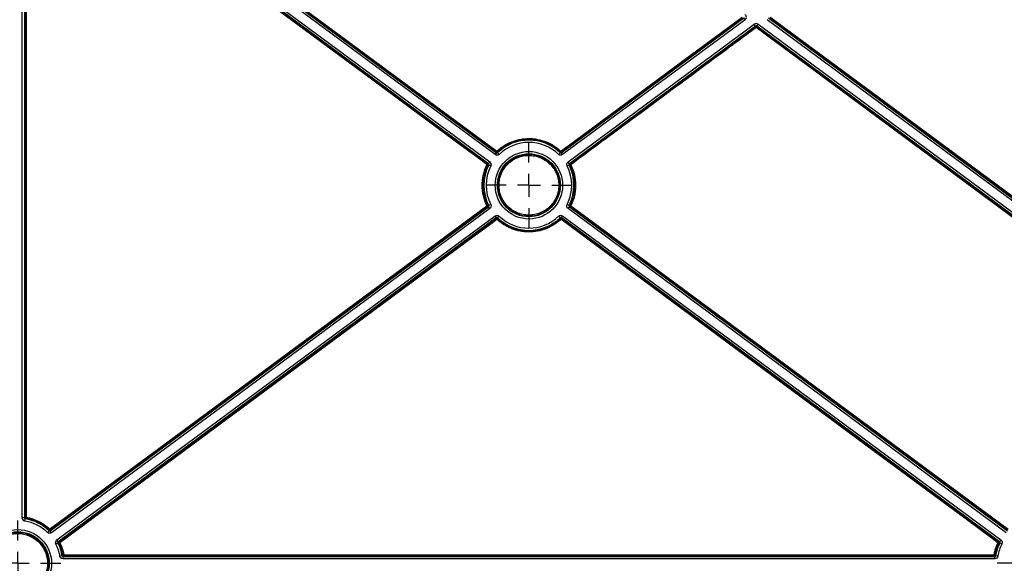
# Model space of a CAD drawing. Units: millimetres. Extents: x 11 to 828, y 20 to 576.
# Drawn here: x 172 to 216, y 73 to 97 of the extents above; entities that cross this region are included whole.
import ezdxf

# ---------------------------------------------------------------- set-up
doc = ezdxf.new("R2010")
doc.units = ezdxf.units.MM
doc.layers.add('FORMAT', color=7, linetype='Continuous')

# ---------------------------------------------------------------- blocks, each defined once
blk = doc.blocks.new('SW_CENTERMARKSYMBOL_10')
at = {"layer": 'FORMAT', "color": 0}
for p, q in [((0, 1.016), (0, 1.907)), ((0, 0), (0, 0.508)), ((-1.016, 0), (-1.907, 0)), ((0, 0), (-0.508, 0)), ((0, 0), (0, -0.508)), ((0, 0), (0.508, 0)), ((1.016, 0), (1.907, 0)), ((0, -1.016), (0, -1.907))]:
    blk.add_line(p, q, dxfattribs=at)
blk = doc.blocks.new('SW_CENTERMARKSYMBOL_16')
at = {"layer": 'FORMAT', "color": 0}
for p, q in [((0, 1.016), (0, 1.907)), ((0, 0), (0, 0.508)), ((-1.016, 0), (-1.907, 0)), ((0, 0), (-0.508, 0)), ((0, 0), (0, -0.508)), ((0, 0), (0.508, 0)), ((1.016, 0), (1.907, 0)), ((0, -1.016), (0, -1.907))]:
    blk.add_line(p, q, dxfattribs=at)
blk = doc.blocks.new('SW_CENTERMARKSYMBOL_21')
at = {"layer": 'FORMAT', "color": 0}
for p, q in [((0, 1.016), (0, 1.907)), ((0, 0), (0, 0.508)), ((-1.016, 0), (-1.907, 0)), ((0, 0), (-0.508, 0)), ((0, 0), (0, -0.508)), ((0, 0), (0.508, 0)), ((1.016, 0), (1.907, 0)), ((0, -1.016), (0, -1.907))]:
    blk.add_line(p, q, dxfattribs=at)

msp = doc.modelspace()

# ---------------------------------------------------------------- linework, layer by layer
at = {"color": 7, "linetype": 'Continuous', "lineweight": 25}
for p, q in [((193.351218, 91.113119), (178.723218, 101.924707)), ((178.782651, 102.005118), (193.41065, 91.193531)), ((193.40808, 91.235179), (178.842768, 101.995885)), ((178.023449, 101.781622), (193.011665, 90.699115)), ((193.052489, 90.708941), (178.028935, 101.812883)), ((178.088367, 101.893295), (193.111921, 90.789353)), ((172.347749, 74.986533), (172.347749, 100.929853)), ((172.447741, 100.929853), (172.447741, 74.986533)), ((172.485198, 75.017928), (172.476428, 100.901659)), ((196.2894, 91.193563), (204.394009, 97.183972)), ((204.343549, 97.183972), (196.29197, 91.235217)), ((204.453444, 97.103562), (196.348834, 91.113152)), ((204.453444, 97.103562), (204.394009, 97.183972)), ((227.564929, 80.747592), (205.435405, 97.103573)), ((205.494838, 97.183984), (227.624362, 80.828004)), ((227.624359, 80.872243), (205.545309, 97.183985)), ((196.588137, 90.789391), (204.86122, 96.904325)), ((204.920654, 96.823914), (196.647572, 90.708981)), ((196.688405, 90.699154), (204.920655, 96.786421)), ((204.920654, 96.823914), (204.86122, 96.904325)), ((204.920655, 96.786421), (204.920654, 96.823914)), ((204.968201, 96.823915), (205.027633, 96.904326)), ((227.097776, 80.467896), (204.968201, 96.823915)), ((204.968201, 96.823915), (204.968201, 96.786422)), ((204.968201, 96.786422), (227.037671, 80.467893)), ((205.027633, 96.904326), (227.157208, 80.548308)), ((193.41065, 91.193531), (193.351218, 91.113119)), ((193.41065, 91.193531), (193.40808, 91.235179)), ((193.531504, 91.12484), (193.462161, 91.19688)), ((196.168547, 91.124869), (196.237889, 91.19691)), ((196.29197, 91.235217), (196.2894, 91.193563)), ((196.348834, 91.113152), (196.2894, 91.193563)), ((193.011665, 90.699115), (193.052489, 90.708941)), ((193.052489, 90.708941), (193.111921, 90.789353)), ((193.153619, 90.613564), (193.064402, 90.658716)), ((196.635659, 90.658755), (196.546444, 90.613601)), ((196.647572, 90.708981), (196.588137, 90.789391)), ((196.647572, 90.708981), (196.688405, 90.699154)), ((173.585808, 74.412519), (193.05251, 88.801061)), ((193.010906, 88.811076), (173.588804, 74.461533)), ((193.05251, 88.801061), (193.010906, 88.811076)), ((193.111944, 88.72065), (193.05251, 88.801061)), ((193.153638, 88.89644), (193.064422, 88.851286)), ((196.635679, 88.851325), (196.546462, 88.896477)), ((196.58816, 88.720688), (196.647593, 88.8011)), ((196.689204, 88.811118), (196.647593, 88.8011)), ((196.647593, 88.8011), (216.115281, 74.412488)), ((216.112282, 74.461552), (196.689204, 88.811118)), ((193.111944, 88.72065), (173.645242, 74.332109)), ((173.884546, 74.008348), (193.351247, 88.396889)), ((193.410682, 88.316478), (193.351247, 88.396889)), ((193.462192, 88.313131), (193.531534, 88.385173)), ((196.237921, 88.313161), (196.168577, 88.385201)), ((196.348864, 88.396922), (196.289431, 88.31651)), ((196.348864, 88.396922), (215.816552, 74.00831)), ((216.055849, 74.332076), (196.58816, 88.720688)), ((193.410682, 88.316478), (173.94398, 73.927937)), ((193.408034, 88.273502), (193.410682, 88.316478)), ((215.75712, 73.927898), (196.289431, 88.31651)), ((196.289431, 88.31651), (196.29208, 88.273527)), ((196.29208, 88.273527), (215.709078, 73.916305)), ((172.447741, 74.986533), (172.347749, 74.986533)), ((172.447741, 74.986533), (172.485198, 75.017928)), ((172.464333, 74.848515), (172.48105, 74.947099)), ((173.464956, 74.343825), (173.534297, 74.415867)), ((173.588804, 74.461533), (173.585808, 74.412519)), ((173.645242, 74.332109), (173.585808, 74.412519)), ((173.94398, 73.927937), (173.884546, 74.008348)), ((173.94398, 73.927937), (173.991976, 73.916357)), ((215.709078, 73.916305), (215.75712, 73.927898)), ((215.816552, 74.00831), (215.75712, 73.927898)), ((173.932068, 73.877712), (173.842852, 73.832558)), ((215.85825, 73.832521), (215.769033, 73.877672)), ((174.119571, 73.308579), (174.020987, 73.291861)), ((174.190869, 73.31329), (174.159005, 73.275269)), ((174.159005, 73.175278), (174.159005, 73.275269)), ((174.159005, 73.275269), (215.542116, 73.275269)), ((215.542116, 73.175278), (174.159005, 73.175278)), ((215.510223, 73.313325), (174.190869, 73.31329)), ((215.542116, 73.275269), (215.510223, 73.313325)), ((215.542116, 73.175278), (215.542116, 73.275269)), ((215.680134, 73.291861), (215.58155, 73.308579))]:
    msp.add_line(p, q, dxfattribs=at)
at = {"color": 7, "linetype": 'Continuous', "lineweight": 25, "flags": 128}
for points in [[(178.866539, 102.029084), (178.930876, 101.981553), (179.188224, 101.791427), (180.217614, 101.030923), (184.335176, 97.988907), (193.431848, 91.268376)], [(192.987887, 90.667983), (192.923569, 90.715541), (192.666298, 90.905771), (191.637216, 91.66669), (187.520885, 94.710367), (177.999674, 101.750492)], [(172.516424, 100.902694), (172.516451, 100.82272), (172.51656, 100.502828), (172.516993, 99.223256), (172.518728, 94.104971), (172.525194, 75.018963)], [(196.268189, 91.268413), (196.332525, 91.315946), (196.589869, 91.506079), (197.619244, 92.266611), (201.736747, 95.308747), (204.319761, 97.217161)], [(205.569066, 97.217174), (205.633403, 97.169643), (205.89075, 96.979517), (206.92014, 96.219016), (211.037698, 93.177012), (227.648114, 80.905425)], [(227.01388, 80.436747), (226.949563, 80.484304), (226.692292, 80.674534), (225.663211, 81.435453), (221.546887, 84.479131), (204.944413, 96.755282)], [(173.56503, 74.494732), (173.629366, 74.542265), (173.88671, 74.732397), (174.916084, 75.492924), (179.03358, 78.535032), (192.987128, 88.844273)], [(196.712971, 88.844314), (196.777308, 88.796783), (197.034656, 88.606657), (198.064046, 87.846154), (202.181607, 84.804142), (216.136046, 74.494744)], [(173.991976, 73.916357), (174.056293, 73.963916), (174.31356, 74.154151), (175.342628, 74.915093), (179.458898, 77.958859), (193.408034, 88.273502)], [(193.431804, 88.24237), (193.367487, 88.194811), (193.110219, 88.004576), (192.081149, 87.243635), (187.964871, 84.199869), (174.01575, 73.885228)], [(215.685297, 73.885169), (215.620979, 73.932726), (215.363709, 74.122956), (214.334626, 74.883876), (210.218296, 77.927553), (196.268301, 88.242395)], [(174.190869, 73.354322), (174.270869, 73.354322), (174.590869, 73.354322), (175.870869, 73.354322), (180.990869, 73.354322), (201.470869, 73.354329), (215.510215, 73.35435)], [(174.190869, 73.354322), (174.190869, 73.346438), (174.190869, 73.338821), (174.190869, 73.33177), (174.190869, 73.325559), (174.190869, 73.320431), (174.190869, 73.316586), (174.190869, 73.314174), (174.190869, 73.31329)], [(215.510215, 73.35435), (215.510216, 73.346467), (215.510216, 73.338851), (215.510217, 73.331801), (215.510218, 73.325591), (215.510219, 73.320464), (215.51022, 73.31662), (215.510222, 73.314209), (215.510223, 73.313325)]]:
    msp.add_lwpolyline(points, dxfattribs=at)
at = {"color": 7, "linetype": 'Continuous', "lineweight": 25}
for centre, radius in [((194.850041, 89.755021), 1.498699), ((194.850041, 89.755021), 1.398708), ((172.146449, 72.973977), 1.498699), ((172.146449, 72.973977), 1.398708)]:
    msp.add_circle(centre, radius, dxfattribs=at)
for centre, radius, start, end in [((204.944428, 96.754248), 0.040004, 53.5397989, 126.461455), ((204.398971, 96.363747), 0.671421, 35.6719413, 39.0148211), ((205.469578, 96.378761), 0.646193, 140.8860477, 144.3610656), ((194.850041, 89.755021), 2.001292, 46.0940793, 133.9071751), ((194.850041, 89.755021), 1.901301, 46.0940793, 133.9071751), ((193.977717, 90.852446), 0.686273, 142.6941218, 146.1033175), ((193.431852, 91.267353), 0.040004, 233.5410167, 313.1509535), ((192.999384, 90.849118), 0.60233, 40.2338067, 44.1117015), ((199.639887, 91.658822), 6.194973, 183.8935238, 184.2763613), ((190.076372, 91.65756), 6.178712, 355.7243889, 356.1082981), ((196.695724, 90.853802), 0.595556, 135.8792072, 139.8004143), ((196.268197, 91.267391), 0.040004, 226.8504244, 306.4602372), ((195.713285, 90.845783), 0.697521, 33.9391451, 37.293842), ((194.850041, 89.755021), 2.001292, 153.1564468, 206.8448065), ((194.850041, 89.755021), 1.901301, 153.1564468, 206.8448065), ((193.515848, 90.289389), 0.649674, 140.9008627, 144.3561964), ((192.797464, 90.25669), 0.453236, 60.0394393, 65.1565883), ((192.987882, 90.666948), 0.040004, 333.9173252, 53.5226061), ((194.43196, 84.632944), 6.179008, 102.7867602, 103.1730086), ((194.850041, 89.755021), 1.901301, 333.1564468, 26.8448076), ((194.850041, 89.755021), 2.001292, 333.1564468, 26.8448076), ((195.264507, 84.616786), 6.195599, 76.8286814, 77.2139768), ((196.712188, 90.666987), 0.040004, 126.4786477, 206.0837723), ((196.901709, 90.258565), 0.451197, 114.8394355, 119.9783913), ((196.175986, 90.283327), 0.659913, 35.6580433, 39.0592432), ((193.188041, 88.455382), 0.437724, 112.1427008, 117.3223119), ((192.434547, 88.423361), 0.694631, 33.928618, 37.2972644), ((192.987122, 88.843242), 0.040004, 306.478645, 26.0697346), ((194.435983, 94.895032), 6.197422, 256.8214647, 257.213927), ((195.267913, 94.87801), 6.179944, 282.7867714, 283.1804172), ((196.712987, 88.843285), 0.040004, 153.9316601, 233.5226089), ((196.511005, 88.453239), 0.440148, 62.6863829, 67.8363105), ((197.258682, 88.428503), 0.686075, 142.6939134, 146.1040129), ((194.850041, 89.755021), 1.901301, 226.0940782, 313.9071751), ((193.431808, 88.241327), 0.040004, 46.8738479, 126.4602418), ((192.897802, 87.859291), 0.657197, 35.6546861, 39.0699624), ((193.852177, 87.861357), 0.567349, 133.8469124, 137.8117421), ((199.625234, 87.85237), 6.180241, 175.7244067, 176.1204039), ((194.850041, 89.755021), 2.001292, 226.0940782, 313.9071751), ((190.057129, 87.850999), 6.198046, 3.8813646, 4.2762782), ((196.268307, 88.241353), 0.040004, 53.5410121, 133.1273016), ((195.843518, 87.85723), 0.573404, 42.19965, 46.1219725), ((196.796142, 87.86389), 0.649524, 140.9002074, 144.3564185), ((172.146449, 72.973977), 1.901301, 46.0940788, 80.3753642), ((176.535222, 70.241017), 6.211564, 130.2968415, 130.7440662), ((172.146449, 72.973977), 2.001292, 46.0940788, 80.3753642), ((172.515512, 74.619793), 0.399287, 88.6104433, 94.3540898), ((172.525202, 75.017934), 0.040004, 180.0091811, 259.4929459), ((174.745796, 74.597196), 2.260301, 169.2456983, 170.2853821), ((167.364294, 74.87714), 6.187222, 355.7244905, 356.1755972), ((173.996083, 74.078683), 0.599085, 136.0146911, 139.9136121), ((173.565031, 74.493707), 0.040004, 226.9805676, 306.4602626), ((173.016809, 74.077043), 0.68921, 33.9086575, 37.3037443), ((174.01576, 73.884191), 0.040004, 126.4786223, 205.9535862), ((173.485878, 73.505202), 0.652062, 35.6482445, 39.090502), ((216.213276, 73.506564), 0.649695, 140.9006628, 144.3563639), ((215.685295, 73.884138), 0.040004, 334.0485013, 53.5226317), ((172.146449, 72.973977), 1.901301, 9.6246357, 26.8448071), ((172.146449, 72.973977), 2.001292, 9.6246357, 26.8448071), ((172.557075, 67.819065), 6.212713, 76.761759, 77.2134725), ((174.204086, 73.475892), 0.450585, 114.70724, 119.8538631), ((217.554672, 72.973977), 2.001292, 153.1564468, 170.3753641), ((217.554672, 72.973977), 1.901301, 153.1564468, 170.3753641), ((215.494912, 73.471583), 0.455302, 60.1883012, 65.2820762), ((217.138501, 67.843537), 6.187587, 102.7868629, 103.2408454), ((169.431552, 77.347314), 6.187803, 319.2550544, 319.7107357), ((174.25579, 72.950894), 0.408618, 99.1419411, 104.7807514), ((174.190875, 73.353294), 0.040004, 190.5199778, 269.9908213), ((215.444703, 72.947751), 0.411843, 75.2514343, 80.846931), ((215.510217, 73.353329), 0.040004, 270.0091784, 349.4792259), ((220.288994, 77.363915), 6.213355, 220.2897881, 220.7440088)]:
    msp.add_arc(centre, radius, start, end, dxfattribs=at)
for centre, major_axis, ratio, start_param, end_param in [((204.370195, 97.216136), (-0.140034, -0.000002), 0.999757561, 2.207413143, 4.075772165), ((204.944428, 96.79172), (0.000002, -0.140019), 0.999867534, 2.505155061, 3.778030246), ((204.944428, 96.79172), (0, 0.040032), 0.999205776, 5.646747714, 6.9196229)]:
    msp.add_ellipse(centre, major_axis=major_axis, ratio=ratio, start_param=start_param, end_param=end_param, dxfattribs=at)
for points, knots in [([(204.944413, 96.755282), (204.922974, 96.739429), (204.901535, 96.723576), (204.880096, 96.707723), (204.794339, 96.644312), (204.708583, 96.5809), (204.622826, 96.517488), (204.2798, 96.263841), (203.936774, 96.010194), (203.593748, 95.756547), (202.221645, 94.74196), (200.849544, 93.727372), (199.477445, 92.712784), (198.555687, 92.031196), (197.633929, 91.349608), (196.712172, 90.668021)], [0, 0, 0, 0, 0.0004, 0.0004, 0.0004, 0.002, 0.002, 0.002, 0.0084, 0.0084, 0.0084, 0.03400000014, 0.03400000014, 0.03400000014, 0.05119775796, 0.05119775796, 0.05119775796, 0.05119775796]), ([(193.431848, 91.268376), (193.479735, 91.313262), (193.529571, 91.355713), (193.633105, 91.435787), (193.687027, 91.473542), (193.852661, 91.578209), (193.968206, 91.636754), (194.149025, 91.708115), (194.210556, 91.729142), (194.336208, 91.765517), (194.400127, 91.780769), (194.591773, 91.817078), (194.720635, 91.829153), (194.915573, 91.829101), (194.981099, 91.826008), (195.111454, 91.813617), (195.175865, 91.804387), (195.366869, 91.767863), (195.491252, 91.73181), (195.673305, 91.659819), (195.733352, 91.632718), (195.849411, 91.573593), (195.905741, 91.541461), (196.069722, 91.437503), (196.172413, 91.358181), (196.268189, 91.268413)], [0, 0, 0, 0, 0.0625, 0.0625, 0.125, 0.125, 0.25, 0.25, 0.3125, 0.3125, 0.375, 0.375, 0.5, 0.5, 0.5625, 0.5625, 0.625, 0.625, 0.75, 0.75, 0.8125, 0.8125, 0.875, 0.875, 1, 1, 1, 1]), ([(196.240837, 91.238205), (196.146909, 91.326242), (196.046199, 91.404032), (195.885381, 91.505984), (195.830138, 91.537496), (195.716318, 91.59548), (195.65743, 91.622058), (195.478888, 91.692659), (195.356905, 91.728017), (195.169585, 91.763836), (195.106416, 91.772888), (194.978577, 91.78504), (194.914315, 91.788073), (194.723137, 91.788124), (194.59676, 91.776282), (194.408811, 91.740673), (194.346126, 91.725716), (194.222898, 91.690043), (194.162553, 91.669422), (193.985223, 91.599437), (193.871907, 91.542022), (193.709468, 91.439374), (193.656587, 91.402349), (193.55505, 91.323819), (193.506175, 91.282188), (193.459212, 91.238168)], [0, 0, 0, 0, 0.125, 0.125, 0.1875, 0.1875, 0.25, 0.25, 0.375, 0.375, 0.4375, 0.4375, 0.5, 0.5, 0.625, 0.625, 0.6875, 0.6875, 0.75, 0.75, 0.875, 0.875, 0.9375, 0.9375, 1, 1, 1, 1]), ([(193.531504, 91.12484), (193.507705, 91.101932), (193.476337, 91.088138), (193.410687, 91.083867), (193.377782, 91.093486), (193.351218, 91.113119)], [0, 0, 0, 0, 0.5, 0.5, 1, 1, 1, 1]), ([(193.41065, 91.193531), (193.418237, 91.18792), (193.427639, 91.185166), (193.446402, 91.186387), (193.455364, 91.190333), (193.462161, 91.19688)], [0, 0, 0, 0, 0.5, 0.5, 1, 1, 1, 1]), ([(196.216268, 89.754002), (196.216171, 89.663789), (196.207038, 89.57348), (196.171778, 89.398295), (196.145803, 89.313238), (196.094312, 89.189459), (196.074921, 89.148621), (196.032427, 89.069496), (196.009381, 89.031251), (195.934988, 88.920367), (195.878437, 88.851541), (195.750951, 88.724428), (195.681499, 88.667731), (195.570443, 88.593754), (195.5322, 88.570883), (195.453216, 88.52878), (195.412249, 88.509469), (195.287874, 88.458191), (195.20266, 88.43252), (195.02772, 88.39791), (194.937173, 88.389105), (194.758782, 88.389374), (194.670228, 88.398159), (194.538375, 88.424507), (194.494443, 88.435566), (194.408781, 88.461683), (194.366834, 88.476767), (194.243596, 88.52798), (194.16464, 88.570172), (194.014947, 88.670424), (193.946183, 88.727095), (193.85184, 88.821571), (193.82187, 88.854653), (193.764962, 88.924079), (193.738049, 88.960444), (193.663653, 89.072044), (193.62179, 89.150516), (193.553481, 89.31558), (193.527148, 89.402486), (193.492346, 89.578531), (193.483647, 89.668884), (193.483974, 89.847082), (193.49277, 89.935637), (193.519192, 90.067635), (193.530257, 90.111506), (193.556359, 90.197032), (193.586515, 90.280842), (193.62465, 90.361276), (193.666825, 90.440002), (193.690058, 90.478692), (193.765143, 90.590737), (193.821777, 90.659456), (193.91631, 90.753827), (193.949429, 90.783822), (194.01898, 90.840802), (194.055281, 90.867647), (194.166792, 90.941951), (194.245277, 90.98382), (194.369244, 91.035087), (194.41186, 91.050305), (194.497803, 91.076275), (194.541125, 91.087061), (194.672117, 91.112986), (194.760802, 91.121755), (194.940988, 91.121642), (195.030063, 91.112706), (195.160945, 91.086597), (195.204186, 91.07576), (195.289878, 91.049737), (195.332524, 91.034453), (195.456699, 90.982898), (195.535133, 90.940874), (195.68343, 90.841746), (195.753719, 90.784009), (195.879719, 90.657849), (195.936188, 90.589079), (196.01092, 90.477237), (196.034186, 90.43839), (196.076331, 90.35945), (196.095355, 90.319162), (196.146388, 90.195892), (196.172484, 90.110202), (196.207612, 89.933496), (196.216365, 89.844215), (196.216268, 89.754002)], [0, 0, 0, 0, 0.03125, 0.03125, 0.0625, 0.0625, 0.078125, 0.078125, 0.09375, 0.09375, 0.125, 0.125, 0.15625, 0.15625, 0.171875, 0.171875, 0.1875, 0.1875, 0.21875, 0.21875, 0.25, 0.25, 0.28125, 0.28125, 0.296875, 0.296875, 0.3125, 0.3125, 0.34375, 0.34375, 0.375, 0.375, 0.390625, 0.390625, 0.40625, 0.40625, 0.4375, 0.4375, 0.46875, 0.46875, 0.5, 0.5, 0.53125, 0.53125, 0.546875, 0.546875, 0.5625, 0.578125, 0.578125, 0.59375, 0.59375, 0.625, 0.625, 0.640625, 0.640625, 0.65625, 0.65625, 0.6875, 0.6875, 0.703125, 0.703125, 0.71875, 0.71875, 0.75, 0.75, 0.78125, 0.78125, 0.796875, 0.796875, 0.8125, 0.8125, 0.84375, 0.84375, 0.875, 0.875, 0.90625, 0.90625, 0.921875, 0.921875, 0.9375, 0.9375, 0.96875, 0.96875, 1, 1, 1, 1]), ([(196.176265, 89.755064), (196.17636, 89.842635), (196.167865, 89.929301), (196.133768, 90.100833), (196.108437, 90.184013), (196.058899, 90.303675), (196.040433, 90.342783), (195.999523, 90.419412), (195.97694, 90.457121), (195.904397, 90.565691), (195.849582, 90.632449), (195.727272, 90.754917), (195.659042, 90.810964), (195.515087, 90.907193), (195.43895, 90.947988), (195.318411, 90.998036), (195.277013, 91.012874), (195.193829, 91.038136), (195.151854, 91.048656), (195.024802, 91.074002), (194.938335, 91.082678), (194.763422, 91.08279), (194.677332, 91.074278), (194.550173, 91.049113), (194.508119, 91.038643), (194.424692, 91.013433), (194.383323, 90.998661), (194.262984, 90.948896), (194.186796, 90.908253), (194.042466, 90.812082), (193.974234, 90.756173), (193.851879, 90.634029), (193.796903, 90.567322), (193.724016, 90.458559), (193.701463, 90.421002), (193.660522, 90.344581), (193.623503, 90.266502), (193.59423, 90.185146), (193.568892, 90.102125), (193.558151, 90.059539), (193.532501, 89.931406), (193.523962, 89.845445), (193.523642, 89.672466), (193.532086, 89.584758), (193.565867, 89.413868), (193.591428, 89.329507), (193.657734, 89.169275), (193.69837, 89.0931), (193.770587, 88.984768), (193.796711, 88.949466), (193.851952, 88.882072), (193.881044, 88.849958), (193.972624, 88.758246), (194.039374, 88.703234), (194.184683, 88.605914), (194.261328, 88.564956), (194.380959, 88.51524), (194.421677, 88.500597), (194.504832, 88.475244), (194.547478, 88.464507), (194.675472, 88.438929), (194.761434, 88.4304), (194.934604, 88.430137), (195.022501, 88.438683), (195.192322, 88.472279), (195.275042, 88.497198), (195.395777, 88.546974), (195.435545, 88.56572), (195.512217, 88.60659), (195.549341, 88.628792), (195.657147, 88.700602), (195.724566, 88.755639), (195.84832, 88.87903), (195.903216, 88.945841), (195.975431, 89.053478), (195.997803, 89.090603), (196.039053, 89.167411), (196.057876, 89.207054), (196.10786, 89.327208), (196.133075, 89.409774), (196.167304, 89.579828), (196.17617, 89.667493), (196.176265, 89.755064)], [0, 0, 0, 0, 0.03125, 0.03125, 0.0625, 0.0625, 0.078125, 0.078125, 0.09375, 0.09375, 0.125, 0.125, 0.15625, 0.15625, 0.1875, 0.1875, 0.203125, 0.203125, 0.21875, 0.21875, 0.25, 0.25, 0.28125, 0.28125, 0.296875, 0.296875, 0.3125, 0.3125, 0.34375, 0.34375, 0.375, 0.375, 0.40625, 0.40625, 0.421875, 0.421875, 0.4375, 0.453125, 0.453125, 0.46875, 0.46875, 0.5, 0.5, 0.53125, 0.53125, 0.5625, 0.5625, 0.59375, 0.59375, 0.609375, 0.609375, 0.625, 0.625, 0.65625, 0.65625, 0.6875, 0.6875, 0.703125, 0.703125, 0.71875, 0.71875, 0.75, 0.75, 0.78125, 0.78125, 0.8125, 0.8125, 0.828125, 0.828125, 0.84375, 0.84375, 0.875, 0.875, 0.90625, 0.90625, 0.921875, 0.921875, 0.9375, 0.9375, 0.96875, 0.96875, 1, 1, 1, 1]), ([(196.348834, 91.113152), (196.32227, 91.093518), (196.28938, 91.083901), (196.223729, 91.088164), (196.192346, 91.101962), (196.168547, 91.124869)], [0, 0, 0, 0, 0.5, 0.5, 1, 1, 1, 1]), ([(196.237889, 91.19691), (196.244686, 91.190364), (196.253652, 91.186416), (196.272415, 91.185198), (196.281813, 91.187951), (196.2894, 91.193563)], [0, 0, 0, 0, 0.5, 0.5, 1, 1, 1, 1]), ([(192.987128, 88.844273), (192.917418, 88.98681), (192.864791, 89.13533), (192.793613, 89.444303), (192.776153, 89.600338), (192.776334, 89.83526), (192.780815, 89.913791), (192.798952, 90.071315), (192.812463, 90.148962), (192.865718, 90.377866), (192.918058, 90.525503), (192.987887, 90.667983)], [0, 0, 0, 0, 0.25, 0.25, 0.5, 0.5, 0.625, 0.625, 0.75, 0.75, 1, 1, 1, 1]), ([(193.023812, 90.64936), (192.955329, 90.509628), (192.903997, 90.364838), (192.851769, 90.14035), (192.838517, 90.064201), (192.820729, 89.909714), (192.816334, 89.832698), (192.816155, 89.602308), (192.833278, 89.449282), (192.903081, 89.146268), (192.954692, 89.000612), (193.023056, 88.860823)], [0, 0, 0, 0, 0.25, 0.25, 0.375, 0.375, 0.5, 0.5, 0.75, 0.75, 1, 1, 1, 1]), ([(193.064402, 90.658716), (193.068666, 90.667134), (193.069809, 90.676864), (193.065469, 90.695158), (193.060079, 90.703335), (193.052489, 90.708941)], [0, 0, 0, 0, 0.5, 0.5, 1, 1, 1, 1]), ([(193.111921, 90.789353), (193.138485, 90.76972), (193.15733, 90.741099), (193.172517, 90.677087), (193.168535, 90.643037), (193.153619, 90.613564)], [0, 0, 0, 0, 0.5, 0.5, 1, 1, 1, 1]), ([(196.546444, 90.613601), (196.531527, 90.643073), (196.527544, 90.677109), (196.542723, 90.741123), (196.561574, 90.769757), (196.588137, 90.789391)], [0, 0, 0, 0, 0.5, 0.5, 1, 1, 1, 1]), ([(196.647572, 90.708981), (196.639981, 90.703374), (196.63459, 90.695194), (196.630252, 90.676899), (196.631395, 90.667173), (196.635659, 90.658755)], [0, 0, 0, 0, 0.5, 0.5, 1, 1, 1, 1]), ([(196.677052, 88.860865), (196.745414, 89.000655), (196.79662, 89.145489), (196.848654, 89.370023), (196.861839, 89.446183), (196.879493, 89.600684), (196.883821, 89.677704), (196.883801, 89.908094), (196.866545, 90.061105), (196.79648, 90.364058), (196.744743, 90.509668), (196.676258, 90.649398)], [0, 0, 0, 0, 0.25, 0.25, 0.375, 0.375, 0.5, 0.5, 0.75, 0.75, 1, 1, 1, 1]), ([(196.712172, 90.668021), (196.782003, 90.525543), (196.834757, 90.377069), (196.906198, 90.068157), (196.923792, 89.912138), (196.923811, 89.677216), (196.919398, 89.598682), (196.901395, 89.441142), (196.88795, 89.363484), (196.834892, 89.134535), (196.782678, 88.986854), (196.712971, 88.844314)], [0, 0, 0, 0, 0.25, 0.25, 0.5, 0.5, 0.625, 0.625, 0.75, 0.75, 1, 1, 1, 1]), ([(193.05251, 88.801061), (193.0601, 88.806667), (193.065491, 88.814848), (193.069829, 88.833142), (193.068686, 88.842868), (193.064422, 88.851286)], [0, 0, 0, 0, 0.5, 0.5, 1, 1, 1, 1]), ([(193.153638, 88.89644), (193.168554, 88.866968), (193.172538, 88.832933), (193.157358, 88.768918), (193.138507, 88.740284), (193.111944, 88.72065)], [0, 0, 0, 0, 0.5, 0.5, 1, 1, 1, 1]), ([(196.58816, 88.720688), (196.561596, 88.740322), (196.542751, 88.768942), (196.527564, 88.832954), (196.531547, 88.867005), (196.546462, 88.896477)], [0, 0, 0, 0, 0.5, 0.5, 1, 1, 1, 1]), ([(196.635679, 88.851325), (196.631415, 88.842907), (196.630272, 88.833177), (196.634613, 88.814883), (196.640002, 88.806706), (196.647593, 88.8011)], [0, 0, 0, 0, 0.5, 0.5, 1, 1, 1, 1]), ([(193.351247, 88.396889), (193.377811, 88.416523), (193.410701, 88.426141), (193.476352, 88.421878), (193.507735, 88.40808), (193.531534, 88.385173)], [0, 0, 0, 0, 0.5, 0.5, 1, 1, 1, 1]), ([(196.168577, 88.385201), (196.192376, 88.408109), (196.223744, 88.421903), (196.289395, 88.426175), (196.3223, 88.416555), (196.348864, 88.396922)], [0, 0, 0, 0, 0.5, 0.5, 1, 1, 1, 1]), ([(193.462192, 88.313131), (193.455396, 88.319677), (193.446429, 88.323625), (193.427666, 88.324843), (193.418268, 88.32209), (193.410682, 88.316478)], [0, 0, 0, 0, 0.5, 0.5, 1, 1, 1, 1]), ([(196.268301, 88.242395), (196.220413, 88.197503), (196.170575, 88.155047), (196.067037, 88.074963), (196.013114, 88.037205), (195.84747, 87.932523), (195.731919, 87.873971), (195.55109, 87.802601), (195.489555, 87.781572), (195.363896, 87.745194), (195.299973, 87.72994), (195.108313, 87.693626), (194.979442, 87.68155), (194.784491, 87.681603), (194.718962, 87.684697), (194.588597, 87.69709), (194.524182, 87.706322), (194.333164, 87.742852), (194.208774, 87.77891), (194.026712, 87.850911), (193.966661, 87.878016), (193.850596, 87.937149), (193.794264, 87.969285), (193.630276, 88.073258), (193.527582, 88.15259), (193.431804, 88.24237)], [0, 0, 0, 0, 0.0625, 0.0625, 0.125, 0.125, 0.25, 0.25, 0.3125, 0.3125, 0.375, 0.375, 0.5, 0.5, 0.5625, 0.5625, 0.625, 0.625, 0.75, 0.75, 0.8125, 0.8125, 0.875, 0.875, 1, 1, 1, 1]), ([(193.459155, 88.270525), (193.553085, 88.182475), (193.653799, 88.104673), (193.814625, 88.002704), (193.86987, 87.971188), (193.983697, 87.913194), (194.04259, 87.886611), (194.221142, 87.815999), (194.343134, 87.780635), (194.530469, 87.744809), (194.593643, 87.735755), (194.721493, 87.723601), (194.785759, 87.720567), (194.976952, 87.720515), (195.103338, 87.732358), (195.291303, 87.767972), (195.353995, 87.782932), (195.47723, 87.81861), (195.537579, 87.839234), (195.714921, 87.909228), (195.828244, 87.966652), (195.990694, 88.069315), (196.043577, 88.106346), (196.145119, 88.184886), (196.193995, 88.226524), (196.240959, 88.270549)], [0, 0, 0, 0, 0.125, 0.125, 0.1875, 0.1875, 0.25, 0.25, 0.375, 0.375, 0.4375, 0.4375, 0.5, 0.5, 0.625, 0.625, 0.6875, 0.6875, 0.75, 0.75, 0.875, 0.875, 0.9375, 0.9375, 1, 1, 1, 1]), ([(196.289431, 88.31651), (196.281844, 88.322121), (196.272442, 88.324875), (196.25368, 88.323654), (196.244717, 88.319708), (196.237921, 88.313161)], [0, 0, 0, 0, 0.5, 0.5, 1, 1, 1, 1]), ([(172.464333, 74.848515), (172.431765, 74.854038), (172.402028, 74.871065), (172.359572, 74.921322), (172.347749, 74.953501), (172.347749, 74.986533)], [0, 0, 0, 0, 0.5, 0.5, 1, 1, 1, 1]), ([(172.447741, 74.986533), (172.447737, 74.977097), (172.451112, 74.967899), (172.463245, 74.953536), (172.471746, 74.948674), (172.48105, 74.947099)], [0, 0, 0, 0, 0.5, 0.5, 1, 1, 1, 1]), ([(173.537738, 74.464459), (173.395798, 74.59689), (173.238701, 74.706309), (172.98084, 74.836708), (172.890747, 74.874513), (172.70729, 74.936472), (172.613361, 74.960919), (172.517907, 74.978601)], [0, 0, 0, 0, 0.5, 0.5, 0.75, 0.75, 1, 1, 1, 1]), ([(172.525194, 75.018963), (172.622638, 75.000913), (172.717996, 74.976081), (172.904615, 74.913108), (172.996449, 74.874632), (173.259742, 74.741599), (173.420131, 74.629925), (173.56503, 74.494732)], [0, 0, 0, 0, 0.25, 0.25, 0.5, 0.5, 1, 1, 1, 1]), ([(173.534297, 74.415867), (173.541094, 74.40932), (173.550061, 74.405373), (173.568823, 74.404155), (173.578221, 74.406908), (173.585808, 74.412519)], [0, 0, 0, 0, 0.5, 0.5, 1, 1, 1, 1]), ([(173.507007, 72.972956), (173.50691, 72.883117), (173.497815, 72.793184), (173.4627, 72.618727), (173.436832, 72.534023), (173.385554, 72.410758), (173.366244, 72.370089), (173.323926, 72.291293), (173.300975, 72.253207), (173.22689, 72.142785), (173.170574, 72.074245), (173.043616, 71.94766), (172.974453, 71.891199), (172.863858, 71.81753), (172.825773, 71.794753), (172.747117, 71.752826), (172.706321, 71.733595), (172.582461, 71.68253), (172.497601, 71.656966), (172.323387, 71.622501), (172.233216, 71.613733), (172.055565, 71.614002), (171.967379, 71.622751), (171.836074, 71.648989), (171.792324, 71.660003), (171.707017, 71.686012), (171.665245, 71.701033), (171.542518, 71.752035), (171.463889, 71.794052), (171.314818, 71.893889), (171.24634, 71.950324), (171.152389, 72.044409), (171.122544, 72.077354), (171.065872, 72.146492), (171.039071, 72.182707), (170.964984, 72.293844), (170.923295, 72.37199), (170.855271, 72.53637), (170.829048, 72.622915), (170.794391, 72.79823), (170.785729, 72.888208), (170.786056, 73.065666), (170.794815, 73.153853), (170.821129, 73.285303), (170.832149, 73.328991), (170.858142, 73.414162), (170.888174, 73.497624), (170.926151, 73.577724), (170.968151, 73.656123), (170.991288, 73.694652), (171.066062, 73.806231), (171.12246, 73.874665), (171.247982, 73.999969), (171.31798, 74.057325), (171.466044, 74.155985), (171.544204, 74.19768), (171.667657, 74.248733), (171.710095, 74.263887), (171.795681, 74.28975), (171.838824, 74.300491), (171.969272, 74.326308), (172.05759, 74.33504), (172.237027, 74.334927), (172.325733, 74.326027), (172.456072, 74.300025), (172.499133, 74.289234), (172.584469, 74.263318), (172.626939, 74.248097), (172.750598, 74.196755), (172.828706, 74.154905), (172.976387, 74.056188), (173.046384, 73.99869), (173.17186, 73.873053), (173.228095, 73.804568), (173.302516, 73.693189), (173.325685, 73.654504), (173.367655, 73.575891), (173.386599, 73.53577), (173.437421, 73.413011), (173.463408, 73.327677), (173.498388, 73.151704), (173.507104, 73.062794), (173.507007, 72.972956)], [0, 0, 0, 0, 0.03125, 0.03125, 0.0625, 0.0625, 0.078125, 0.078125, 0.09375, 0.09375, 0.125, 0.125, 0.15625, 0.15625, 0.171875, 0.171875, 0.1875, 0.1875, 0.21875, 0.21875, 0.25, 0.25, 0.28125, 0.28125, 0.296875, 0.296875, 0.3125, 0.3125, 0.34375, 0.34375, 0.375, 0.375, 0.390625, 0.390625, 0.40625, 0.40625, 0.4375, 0.4375, 0.46875, 0.46875, 0.5, 0.5, 0.53125, 0.53125, 0.546875, 0.546875, 0.5625, 0.578125, 0.578125, 0.59375, 0.59375, 0.625, 0.625, 0.65625, 0.65625, 0.6875, 0.6875, 0.703125, 0.703125, 0.71875, 0.71875, 0.75, 0.75, 0.78125, 0.78125, 0.796875, 0.796875, 0.8125, 0.8125, 0.84375, 0.84375, 0.875, 0.875, 0.90625, 0.90625, 0.921875, 0.921875, 0.9375, 0.9375, 0.96875, 0.96875, 1, 1, 1, 1]), ([(173.46701, 72.974021), (173.467105, 73.061217), (173.458647, 73.147513), (173.424697, 73.318311), (173.399475, 73.401136), (173.35015, 73.520286), (173.331763, 73.559227), (173.291029, 73.63553), (173.268542, 73.673078), (173.196309, 73.781184), (173.141729, 73.847656), (173.019943, 73.969602), (172.952005, 74.02541), (172.808666, 74.121228), (172.732854, 74.161849), (172.61283, 74.211684), (172.571609, 74.226458), (172.488781, 74.251613), (172.446985, 74.262088), (172.320477, 74.287327), (172.234379, 74.295966), (172.060214, 74.296078), (171.974492, 74.287603), (171.847877, 74.262546), (171.806003, 74.252121), (171.722932, 74.227019), (171.681741, 74.21231), (171.561916, 74.162758), (171.486053, 74.122289), (171.34234, 74.02653), (171.2744, 73.970861), (171.152568, 73.84924), (171.097827, 73.782819), (171.025251, 73.674522), (171.002794, 73.637125), (170.962028, 73.561032), (170.925167, 73.483287), (170.896018, 73.402279), (170.870788, 73.319613), (170.860093, 73.277209), (170.834551, 73.149625), (170.826049, 73.064031), (170.825729, 72.891792), (170.834136, 72.804459), (170.867772, 72.6343), (170.893223, 72.550299), (170.959244, 72.390752), (170.999707, 72.314902), (171.071613, 72.207032), (171.097626, 72.171882), (171.15263, 72.104775), (171.181598, 72.072798), (171.272786, 71.981478), (171.33925, 71.9267), (171.483938, 71.829796), (171.560255, 71.789012), (171.679374, 71.739509), (171.719919, 71.724928), (171.802718, 71.699683), (171.845182, 71.688992), (171.972628, 71.663523), (172.058223, 71.65503), (172.230652, 71.654768), (172.318174, 71.663277), (172.487269, 71.696728), (172.569635, 71.72154), (172.689854, 71.771103), (172.729452, 71.789768), (172.805796, 71.830463), (172.842762, 71.85257), (172.950106, 71.924073), (173.017237, 71.978874), (173.140463, 72.101737), (173.195124, 72.168262), (173.267031, 72.275438), (173.289307, 72.312403), (173.330382, 72.388883), (173.349124, 72.428356), (173.398895, 72.547996), (173.424003, 72.630208), (173.458087, 72.799535), (173.466915, 72.886824), (173.46701, 72.974021)], [0, 0, 0, 0, 0.03125, 0.03125, 0.0625, 0.0625, 0.078125, 0.078125, 0.09375, 0.09375, 0.125, 0.125, 0.15625, 0.15625, 0.1875, 0.1875, 0.203125, 0.203125, 0.21875, 0.21875, 0.25, 0.25, 0.28125, 0.28125, 0.296875, 0.296875, 0.3125, 0.3125, 0.34375, 0.34375, 0.375, 0.375, 0.40625, 0.40625, 0.421875, 0.421875, 0.4375, 0.453125, 0.453125, 0.46875, 0.46875, 0.5, 0.5, 0.53125, 0.53125, 0.5625, 0.5625, 0.59375, 0.59375, 0.609375, 0.609375, 0.625, 0.625, 0.65625, 0.65625, 0.6875, 0.6875, 0.703125, 0.703125, 0.71875, 0.71875, 0.75, 0.75, 0.78125, 0.78125, 0.8125, 0.8125, 0.828125, 0.828125, 0.84375, 0.84375, 0.875, 0.875, 0.90625, 0.90625, 0.921875, 0.921875, 0.9375, 0.9375, 0.96875, 0.96875, 1, 1, 1, 1]), ([(173.645242, 74.332109), (173.618679, 74.312475), (173.585789, 74.302857), (173.520138, 74.30712), (173.488755, 74.320918), (173.464956, 74.343825)], [0, 0, 0, 0, 0.5, 0.5, 1, 1, 1, 1]), ([(173.842852, 73.832558), (173.827935, 73.86203), (173.823952, 73.896065), (173.839132, 73.96008), (173.857982, 73.988714), (173.884546, 74.008348)], [0, 0, 0, 0, 0.5, 0.5, 1, 1, 1, 1]), ([(173.94398, 73.927937), (173.936389, 73.922331), (173.930998, 73.91415), (173.92666, 73.895856), (173.927803, 73.88613), (173.932068, 73.877712)], [0, 0, 0, 0, 0.5, 0.5, 1, 1, 1, 1]), ([(215.769033, 73.877672), (215.773298, 73.886091), (215.77444, 73.895821), (215.7701, 73.914115), (215.764711, 73.922292), (215.75712, 73.927898)], [0, 0, 0, 0, 0.5, 0.5, 1, 1, 1, 1]), ([(215.816552, 74.00831), (215.843116, 73.988676), (215.861961, 73.960056), (215.877149, 73.896043), (215.873166, 73.861993), (215.85825, 73.832521)], [0, 0, 0, 0, 0.5, 0.5, 1, 1, 1, 1]), ([(174.159005, 73.175278), (174.125973, 73.175278), (174.093807, 73.187093), (174.043546, 73.229544), (174.02651, 73.259294), (174.020987, 73.291861)], [0, 0, 0, 0, 0.5, 0.5, 1, 1, 1, 1]), ([(174.119571, 73.308579), (174.121146, 73.299274), (174.12601, 73.29077), (174.140374, 73.278638), (174.149568, 73.275266), (174.159005, 73.275269)], [0, 0, 0, 0, 0.5, 0.5, 1, 1, 1, 1]), ([(215.542116, 73.275269), (215.551553, 73.275266), (215.56075, 73.27864), (215.575113, 73.290773), (215.579975, 73.299274), (215.58155, 73.308579)], [0, 0, 0, 0, 0.5, 0.5, 1, 1, 1, 1]), ([(215.680134, 73.291861), (215.674611, 73.259294), (215.657584, 73.229556), (215.607327, 73.1871), (215.575148, 73.175278), (215.542116, 73.175278)], [0, 0, 0, 0, 0.5, 0.5, 1, 1, 1, 1])]:
    msp.add_open_spline(points, degree=3, knots=knots, dxfattribs=at)
for points in [[(174.151543, 73.34599), (174.117997, 73.526459), (174.060206, 73.701664), (173.97979, 73.866683)], [(174.01575, 73.885228), (174.098131, 73.716173), (174.156503, 73.539204), (174.190869, 73.354322)], [(215.510215, 73.35435), (215.544577, 73.5392), (215.602936, 73.71614), (215.685297, 73.885169)], [(215.721266, 73.866632), (215.640488, 73.700855), (215.583251, 73.527318), (215.549549, 73.346025)]]:
    msp.add_open_spline(points, degree=3, dxfattribs=at)

# ---------------------------------------------------------------- block references
at = {"layer": 'FORMAT'}
for name, p in [('SW_CENTERMARKSYMBOL_16', (194.850041, 89.755021)), ('SW_CENTERMARKSYMBOL_21', (172.146449, 72.973977)), ('SW_CENTERMARKSYMBOL_10', (217.554672, 72.973977))]:
    msp.add_blockref(name, p, dxfattribs=at)

doc.saveas('drawing.dxf')
